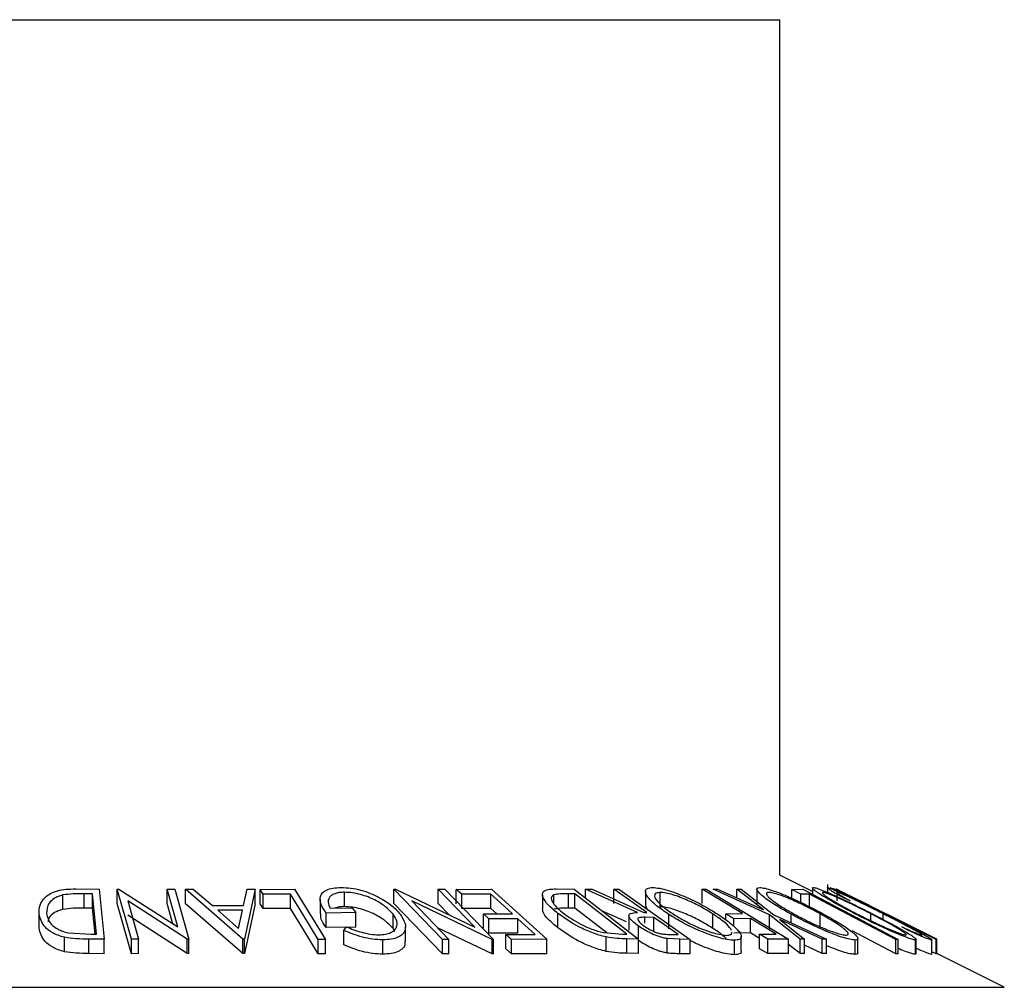
# Model space of a CAD drawing. Extents: x 5 to 292, y 5 to 205.
# Drawn here: x 162 to 163, y 181 to 182 of the extents above; entities that cross this region are included whole.
import ezdxf

# ---------------------------------------------------------------- set-up
doc = ezdxf.new("R2010")
doc.units = 0
doc.layers.get('0').update_dxf_attribs({"linetype": 'CONTINUOUS'})

msp = doc.modelspace()

# ---------------------------------------------------------------- linework, layer by layer
at = {"color": 7, "linetype": 'CONTINUOUS'}
for p, q in [((161.38419, 182.27113), (163.01868, 182.27113)), ((163.01868, 180.78459), (163.01868, 182.27113)), ((163.07561, 180.75613), (163.01868, 180.78459)), ((163.10153, 180.7682), (163.10153, 180.75442)), ((161.77261, 180.72487), (161.77261, 180.74987)), ((161.79492, 180.76036), (161.83594, 180.75992)), ((161.82439, 180.75189), (161.80949, 180.75205)), ((161.80949, 180.72705), (161.80949, 180.75205)), ((161.83112, 180.68149), (161.82439, 180.75189)), ((161.82439, 180.72689), (161.82439, 180.75189)), ((161.83594, 180.75992), (161.84429, 180.67284)), ((161.86703, 180.75993), (161.86991, 180.75999)), ((161.89172, 180.67287), (161.86703, 180.75993)), ((161.86703, 180.73493), (161.86703, 180.75993)), ((161.86991, 180.75999), (161.9725, 180.69431)), ((161.9725, 180.69431), (161.95384, 180.76014)), ((161.95384, 180.76014), (161.96703, 180.75992)), ((161.95384, 180.73514), (161.95384, 180.76014)), ((161.96703, 180.75992), (161.99171, 180.67286)), ((161.98592, 180.7597), (161.99942, 180.75998)), ((161.98592, 180.7347), (161.98592, 180.7597)), ((162.08533, 180.67334), (161.98592, 180.7597)), ((161.99942, 180.75998), (162.03257, 180.73163)), ((162.08674, 180.73163), (162.09301, 180.75997)), ((162.10703, 180.75969), (162.08838, 180.67334)), ((162.09301, 180.75997), (162.10703, 180.75969)), ((162.10703, 180.73469), (162.10703, 180.75969)), ((162.11585, 180.75968), (162.17525, 180.75979)), ((162.12105, 180.75126), (162.11585, 180.75968)), ((162.11585, 180.73468), (162.11585, 180.75968)), ((162.16811, 180.75145), (162.12105, 180.75126)), ((162.12105, 180.72626), (162.12105, 180.75126)), ((162.16811, 180.72645), (162.16811, 180.75145)), ((162.17525, 180.75979), (162.22904, 180.67253)), ((162.26241, 180.72966), (162.26241, 180.75466)), ((162.34822, 180.75988), (162.35075, 180.75994)), ((162.43259, 180.6725), (162.34822, 180.75988)), ((162.34822, 180.73488), (162.34822, 180.75988)), ((162.35075, 180.75994), (162.48893, 180.69405)), ((162.48893, 180.69405), (162.42517, 180.76012)), ((162.42517, 180.76012), (162.43682, 180.75991)), ((162.42517, 180.73512), (162.42517, 180.76012)), ((162.43682, 180.75991), (162.52119, 180.67252)), ((162.45647, 180.75968), (162.51793, 180.75982)), ((162.46596, 180.7511), (162.45647, 180.75968)), ((162.45647, 180.73468), (162.45647, 180.75968)), ((162.51661, 180.75135), (162.46596, 180.7511)), ((162.46596, 180.7261), (162.46596, 180.7511)), ((162.51661, 180.72635), (162.51661, 180.75135)), ((162.51793, 180.75982), (162.61412, 180.67279)), ((162.60615, 180.7509), (162.60615, 180.7259)), ((162.62595, 180.7347), (162.62595, 180.74995)), ((162.63026, 180.76039), (162.66155, 180.75993)), ((162.66269, 180.75195), (162.65132, 180.75212)), ((162.65132, 180.72712), (162.65132, 180.75212)), ((162.66155, 180.75993), (162.7735, 180.67335)), ((162.75317, 180.68195), (162.66269, 180.75195)), ((162.66269, 180.72695), (162.66269, 180.75195)), ((162.68112, 180.75979), (162.69239, 180.75999)), ((162.77147, 180.71955), (162.68112, 180.75979)), ((162.68112, 180.7448), (162.68112, 180.75979)), ((162.69239, 180.75999), (162.78267, 180.71949)), ((162.73022, 180.76002), (162.7393, 180.75987)), ((162.73022, 180.73502), (162.73022, 180.76002)), ((162.7393, 180.75987), (162.86328, 180.6726)), ((162.78511, 180.75606), (162.78511, 180.73105)), ((162.81079, 180.72938), (162.81079, 180.75438)), ((162.88359, 180.75988), (162.89075, 180.75979)), ((162.88359, 180.73488), (162.88359, 180.75988)), ((162.89075, 180.75979), (163.03407, 180.67311)), ((162.90298, 180.75973), (162.91056, 180.75994)), ((163.00074, 180.71545), (162.90298, 180.75973)), ((162.91056, 180.75994), (162.9902, 180.72377)), ((162.9902, 180.72377), (162.94427, 180.75994)), ((162.94427, 180.75994), (162.95186, 180.75971)), ((162.94427, 180.74463), (162.94427, 180.75994)), ((162.95186, 180.75971), (163.00839, 180.71545)), ((162.97887, 180.75974), (162.97887, 180.73474)), ((163.03955, 180.75967), (163.05868, 180.75978)), ((163.05557, 180.75125), (163.03955, 180.75967)), ((163.03955, 180.74421), (163.03955, 180.75967)), ((163.07073, 180.75145), (163.05557, 180.75125)), ((163.05557, 180.73671), (163.05557, 180.75125)), ((163.05868, 180.75978), (163.22462, 180.67262)), ((163.07073, 180.72645), (163.07073, 180.75145)), ((163.07561, 180.76186), (163.07561, 180.75089)), ((163.11636, 180.75967), (163.11704, 180.75966)), ((163.11665, 180.76013), (163.11649, 180.75993)), ((163.11649, 180.75967), (163.11649, 180.75993)), ((163.15917, 180.73887), (163.11665, 180.76013)), ((163.11665, 180.75967), (163.11665, 180.76013)), ((163.11762, 180.7599), (163.11758, 180.75995)), ((163.11758, 180.75939), (163.11758, 180.75995)), ((163.11762, 180.75937), (163.11762, 180.7599)), ((163.29167, 180.67292), (163.11762, 180.7599)), ((163.11787, 180.75958), (163.11787, 180.7398)), ((161.89172, 180.64787), (161.86703, 180.73493)), ((161.88536, 180.73971), (161.90427, 180.67305)), ((161.98894, 180.67291), (161.88536, 180.73971)), ((161.96385, 180.69986), (161.95384, 180.73514)), ((162.08533, 180.64834), (161.98592, 180.7347)), ((162.03257, 180.73163), (162.08674, 180.73163)), ((162.10703, 180.73469), (162.08838, 180.64834)), ((162.12105, 180.72626), (162.11585, 180.73468)), ((162.21976, 180.7421), (162.21976, 180.7171)), ((162.43259, 180.6475), (162.34822, 180.73488)), ((162.37911, 180.7396), (162.44371, 180.67268)), ((162.51873, 180.67258), (162.37911, 180.7396)), ((162.44424, 180.71536), (162.42517, 180.73512)), ((162.78814, 180.7255), (162.78591, 180.73105)), ((163.14108, 180.7398), (163.12958, 180.74477)), ((163.15829, 180.7397), (163.29154, 180.67309)), ((163.1927, 180.72235), (163.15829, 180.7397)), ((163.19279, 180.72254), (163.16746, 180.73521)), ((161.73142, 180.69234), (161.73142, 180.71734)), ((161.82439, 180.72689), (161.80949, 180.72705)), ((161.82873, 180.68151), (161.82439, 180.72689)), ((161.98894, 180.64791), (161.88536, 180.71471)), ((162.08504, 180.72327), (162.04205, 180.72327)), ((162.04205, 180.72327), (162.07821, 180.69182)), ((162.07821, 180.69182), (162.08504, 180.72327)), ((162.16811, 180.72645), (162.12105, 180.72626)), ((162.28177, 180.7192), (162.23032, 180.71845)), ((162.23032, 180.69345), (162.23032, 180.71845)), ((162.23721, 180.7271), (162.27526, 180.72756)), ((162.27526, 180.72756), (162.28177, 180.7192)), ((162.28177, 180.6942), (162.28177, 180.7192)), ((162.34654, 180.6917), (162.34654, 180.7167)), ((162.51661, 180.72635), (162.46596, 180.7261)), ((162.50369, 180.71696), (162.55434, 180.7172)), ((162.51311, 180.70844), (162.50369, 180.71696)), ((162.50369, 180.69196), (162.50369, 180.71696)), ((162.52686, 180.71707), (162.51661, 180.72635)), ((162.63324, 180.69264), (162.63324, 180.71764)), ((162.66269, 180.72695), (162.65132, 180.72712)), ((162.71789, 180.68425), (162.66269, 180.72695)), ((162.75236, 180.70306), (162.71163, 180.7212)), ((162.75657, 180.71367), (162.75657, 180.68867)), ((162.78267, 180.71949), (162.78786, 180.71944)), ((162.82566, 180.69119), (162.82566, 180.71619)), ((162.90246, 180.69188), (162.90246, 180.71688)), ((162.92473, 180.71722), (162.95383, 180.7174)), ((162.93888, 180.70865), (162.92473, 180.71722)), ((162.92473, 180.7068), (162.92473, 180.71722)), ((163.05402, 180.67311), (163.00074, 180.71545)), ((163.00074, 180.69045), (163.00074, 180.71545)), ((163.00839, 180.71545), (163.10023, 180.6731)), ((163.03833, 180.70165), (163.03833, 180.7164)), ((163.08906, 180.6921), (163.08906, 180.7171)), ((163.1772, 180.70505), (163.1772, 180.71717)), ((163.1986, 180.70725), (163.1986, 180.717)), ((162.28177, 180.6942), (162.23032, 180.69345)), ((162.26111, 180.68808), (162.26541, 180.69461)), ((162.36821, 180.6697), (162.36821, 180.6947)), ((162.56376, 180.70868), (162.51311, 180.70844)), ((162.51311, 180.68344), (162.51311, 180.70844)), ((162.59383, 180.68147), (162.56376, 180.70868)), ((162.56376, 180.68368), (162.56376, 180.70868)), ((162.77341, 180.67075), (162.77341, 180.69575)), ((162.79991, 180.71095), (162.78408, 180.71118)), ((162.78408, 180.70114), (162.78408, 180.71118)), ((162.79991, 180.68595), (162.79991, 180.71095)), ((162.96799, 180.70883), (162.93888, 180.70865)), ((162.93888, 180.69515), (162.93888, 180.70865)), ((163.01279, 180.68173), (162.96799, 180.70883)), ((162.96799, 180.68383), (162.96799, 180.70883)), ((163.09264, 180.67329), (163.01872, 180.70726)), ((163.01872, 180.70726), (163.0615, 180.6733)), ((163.23999, 180.68923), (163.23075, 180.69468)), ((161.78191, 180.6842), (161.82201, 180.68158)), ((161.82201, 180.68158), (161.83112, 180.68149)), ((162.26111, 180.66308), (162.26111, 180.68808)), ((162.3497, 180.68566), (162.34654, 180.6917)), ((162.51873, 180.64758), (162.42408, 180.69301)), ((162.56376, 180.68368), (162.51311, 180.68344)), ((162.54272, 180.68123), (162.59383, 180.68147)), ((162.5522, 180.67265), (162.54272, 180.68123)), ((162.54272, 180.65623), (162.54272, 180.68123)), ((162.71258, 180.68466), (162.74622, 180.68205)), ((162.74622, 180.68205), (162.75317, 180.68195)), ((162.82604, 180.68138), (162.84204, 180.68128)), ((162.96799, 180.68383), (162.93888, 180.68365)), ((162.95194, 180.65249), (162.95194, 180.67749)), ((162.98369, 180.67434), (162.96799, 180.68383)), ((162.98369, 180.68156), (163.01279, 180.68173)), ((162.99781, 180.67302), (162.98369, 180.68156)), ((162.98369, 180.65656), (162.98369, 180.68156)), ((163.22065, 180.6477), (163.14487, 180.68751)), ((161.77527, 180.65134), (161.77527, 180.67634)), ((161.84429, 180.67284), (161.81757, 180.67316)), ((161.81757, 180.64816), (161.81757, 180.67316)), ((161.84429, 180.64784), (161.84429, 180.67284)), ((161.90427, 180.67305), (161.89172, 180.67287)), ((161.89172, 180.64787), (161.89172, 180.67287)), ((161.90427, 180.64805), (161.90427, 180.67305)), ((161.99171, 180.67286), (161.98894, 180.67291)), ((161.98894, 180.64791), (161.98894, 180.67291)), ((161.99171, 180.64786), (161.99171, 180.67286)), ((162.08533, 180.64834), (162.08533, 180.67334)), ((162.08838, 180.67334), (162.08533, 180.67334)), ((162.08838, 180.64834), (162.08838, 180.67334)), ((162.21669, 180.64761), (162.21669, 180.67261)), ((162.22904, 180.67253), (162.21669, 180.67261)), ((162.22904, 180.64753), (162.22904, 180.67253)), ((162.32873, 180.64697), (162.32873, 180.67197)), ((162.44371, 180.67268), (162.43259, 180.6725)), ((162.43259, 180.6475), (162.43259, 180.6725)), ((162.44371, 180.64768), (162.44371, 180.67268)), ((162.52119, 180.67252), (162.51873, 180.67258)), ((162.51873, 180.64758), (162.51873, 180.67258)), ((162.52119, 180.64752), (162.52119, 180.67252)), ((162.61412, 180.67279), (162.5522, 180.67265)), ((162.5522, 180.64765), (162.5522, 180.67265)), ((162.61412, 180.64779), (162.61412, 180.67279)), ((162.71702, 180.65184), (162.71702, 180.67684)), ((162.7735, 180.67335), (162.75308, 180.67367)), ((162.75308, 180.64867), (162.75308, 180.67367)), ((162.7735, 180.64835), (162.7735, 180.67335)), ((162.84517, 180.6728), (162.82293, 180.674)), ((162.82293, 180.649), (162.82293, 180.674)), ((162.86328, 180.6726), (162.84517, 180.6728)), ((162.84517, 180.6478), (162.84517, 180.6728)), ((162.86328, 180.6476), (162.86328, 180.6726)), ((162.94011, 180.64613), (162.94011, 180.67113)), ((163.03407, 180.67311), (162.99781, 180.67302)), ((162.99781, 180.64802), (162.99781, 180.67302)), ((163.03407, 180.64811), (163.03407, 180.67311)), ((163.05402, 180.64811), (163.03407, 180.66396)), ((163.0615, 180.6733), (163.05402, 180.67311)), ((163.05402, 180.64811), (163.05402, 180.67311)), ((163.0615, 180.6483), (163.0615, 180.6733)), ((163.09264, 180.64829), (163.0615, 180.6626)), ((163.10023, 180.6731), (163.09264, 180.67329)), ((163.09264, 180.64829), (163.09264, 180.67329)), ((163.10023, 180.6481), (163.10023, 180.6731)), ((163.15004, 180.64659), (163.15004, 180.67159)), ((163.15472, 180.64937), (163.15472, 180.67437)), ((163.22065, 180.6477), (163.22065, 180.6727)), ((163.22462, 180.67262), (163.22065, 180.6727)), ((163.22462, 180.64762), (163.22462, 180.67262)), ((163.25474, 180.64674), (163.25474, 180.67174)), ((163.25587, 180.64768), (163.25587, 180.67269)), ((163.28302, 180.64657), (163.28302, 180.67157)), ((163.28332, 180.64705), (163.28332, 180.67205)), ((163.2904, 180.64754), (163.2904, 180.67254)), ((163.29108, 180.67253), (163.2904, 180.67254)), ((163.29108, 180.64753), (163.29108, 180.67253)), ((163.29154, 180.67309), (163.29167, 180.67292)), ((163.29167, 180.64792), (163.29167, 180.67292)), ((161.84429, 180.64784), (161.81757, 180.64816)), ((161.90427, 180.64805), (161.89172, 180.64787)), ((161.99171, 180.64786), (161.98894, 180.64791)), ((162.08838, 180.64834), (162.08533, 180.64834)), ((162.22904, 180.64753), (162.21669, 180.64761)), ((162.44371, 180.64768), (162.43259, 180.6475)), ((162.52119, 180.64752), (162.51873, 180.64758)), ((162.5522, 180.64765), (162.54272, 180.65623)), ((162.61412, 180.64779), (162.5522, 180.64765)), ((162.7735, 180.64835), (162.75308, 180.64867)), ((162.86328, 180.6476), (162.84517, 180.6478)), ((162.99781, 180.64802), (162.98369, 180.65656)), ((163.03407, 180.64811), (162.99781, 180.64802)), ((163.0615, 180.6483), (163.05402, 180.64811)), ((163.10023, 180.6481), (163.09264, 180.64829)), ((163.22462, 180.64762), (163.22065, 180.6477)), ((163.25533, 180.64768), (163.25474, 180.64674)), ((163.2904, 180.64754), (163.28332, 180.65108)), ((163.29108, 180.64753), (163.2904, 180.64754)), ((163.40906, 180.58941), (163.29167, 180.6481))]:
    msp.add_line(p, q, dxfattribs=at)
at = {"color": 8, "linetype": 'CONTINUOUS'}
msp.add_line((160.02831, 180.58941), (163.40906, 180.58941), dxfattribs=at)
at = {"color": 7, "linetype": 'CONTINUOUS', "flags": 128}
for points in [[(162.21669, 180.67261), (162.18949, 180.71676), (162.16811, 180.75145)], [(162.55434, 180.7172), (162.53321, 180.73632), (162.51661, 180.75135)], [(162.78786, 180.71944), (162.75558, 180.74216), (162.73022, 180.76002)], [(162.95383, 180.7174), (162.9145, 180.74119), (162.88359, 180.75988)], [(163.22065, 180.6727), (163.13669, 180.7168), (163.07073, 180.75145)], [(163.2904, 180.67254), (163.19294, 180.72133), (163.11636, 180.75967)], [(163.11704, 180.75966), (163.2145, 180.71087), (163.29108, 180.67253)], [(162.21669, 180.64761), (162.18949, 180.69176), (162.16811, 180.72645)], [(162.84204, 180.68128), (162.81845, 180.69789), (162.79991, 180.71095)]]:
    msp.add_lwpolyline(points, dxfattribs=at)
at = {"color": 7, "linetype": 'CONTINUOUS'}
for points, knots in [([(162.23032, 180.71845), (162.22698, 180.72335), (162.22034, 180.73311), (162.21887, 180.74508), (162.22326, 180.75352), (162.23022, 180.75883), (162.24173, 180.76216), (162.25145, 180.76265), (162.25633, 180.7629)], [0, 0, 0, 0, 0.2507762, 0.4991971, 0.6245174, 0.7495512, 0.8743325, 1, 1, 1, 1]), ([(162.25633, 180.7629), (162.26198, 180.76269), (162.27328, 180.76228), (162.29106, 180.75853), (162.30745, 180.75294), (162.31676, 180.74834), (162.32142, 180.74604)], [0, 0, 0, 0, 0.2503771, 0.4999842, 0.7494278, 1, 1, 1, 1]), ([(162.82566, 180.71619), (162.81826, 180.72126), (162.80353, 180.73135), (162.78871, 180.7459), (162.78331, 180.7566), (162.78806, 180.76192), (162.79429, 180.76255), (162.79741, 180.76286)], [0, 0, 0, 0, 0.25051891, 0.49897189, 0.74906916, 0.87426624, 1, 1, 1, 1]), ([(162.79741, 180.76286), (162.80142, 180.76257), (162.80943, 180.76197), (162.82479, 180.75809), (162.84069, 180.75248), (162.86146, 180.74389), (162.88623, 180.73173), (162.90266, 180.72167), (162.91092, 180.71661)], [0, 0, 0, 0, 0.125312, 0.2499848, 0.375356, 0.5008378, 0.7492752, 1, 1, 1, 1]), ([(163.03833, 180.7164), (163.02943, 180.72147), (163.01173, 180.73155), (162.99074, 180.74606), (162.97914, 180.75668), (162.97837, 180.76193), (162.98202, 180.76255), (162.98384, 180.76286)], [0, 0, 0, 0, 0.250668, 0.4991764, 0.7492877, 0.8743351, 1, 1, 1, 1]), ([(162.98384, 180.76286), (162.98672, 180.76257), (162.99245, 180.76198), (163.00547, 180.75816), (163.02026, 180.7526), (163.04061, 180.74404), (163.06646, 180.73191), (163.08527, 180.72186), (163.09471, 180.71681)], [0, 0, 0, 0, 0.1252383, 0.2498599, 0.3751925, 0.5007777, 0.7493948, 1, 1, 1, 1]), ([(163.15058, 180.71652), (163.1409, 180.72158), (163.12161, 180.73165), (163.09646, 180.74614), (163.0802, 180.75672), (163.07475, 180.762), (163.07614, 180.76259), (163.07684, 180.76289)], [0, 0, 0, 0, 0.2507452, 0.4993416, 0.7495585, 0.8746023, 1, 1, 1, 1]), ([(163.07684, 180.76289), (163.07865, 180.7626), (163.08225, 180.76202), (163.09287, 180.75816), (163.10604, 180.75259), (163.12505, 180.74404), (163.15045, 180.73194), (163.17025, 180.72193), (163.18019, 180.71689)], [0, 0, 0, 0, 0.1254441, 0.2502341, 0.3756306, 0.5010887, 0.7494995, 1, 1, 1, 1]), ([(163.12958, 180.74477), (163.12536, 180.74714), (163.11695, 180.75187), (163.10718, 180.75777), (163.10135, 180.76188), (163.10172, 180.76246), (163.10191, 180.76275)], [0, 0, 0, 0, 0.2497549, 0.4986537, 0.7485875, 1, 1, 1, 1]), ([(163.10191, 180.76275), (163.10292, 180.76258), (163.10495, 180.76223), (163.11338, 180.75878), (163.12486, 180.7536), (163.13387, 180.74933), (163.13838, 180.74719)], [0, 0, 0, 0, 0.250551, 0.5004375, 0.7497178, 1, 1, 1, 1]), ([(161.73142, 180.71734), (161.7315, 180.72227), (161.73166, 180.7321), (161.73934, 180.74408), (161.75033, 180.75255), (161.76257, 180.75762), (161.77836, 180.76005), (161.78938, 180.76026), (161.79492, 180.76036)], [0, 0, 0, 0, 0.2500469, 0.4985592, 0.6245441, 0.7488971, 0.8735215, 1, 1, 1, 1]), ([(161.77261, 180.74987), (161.76978, 180.74904), (161.76412, 180.74738), (161.75538, 180.74274), (161.74499, 180.73305), (161.74467, 180.72383), (161.74446, 180.71769)], [0, 0, 0, 0, 0.1260043, 0.2517316, 0.5015573, 1, 1, 1, 1]), ([(161.80949, 180.75205), (161.80317, 180.75209), (161.79057, 180.75219), (161.77858, 180.75064), (161.77261, 180.74987)], [0, 0, 0, 0, 0.5019715, 1, 1, 1, 1]), ([(162.26241, 180.75466), (162.25917, 180.75453), (162.25269, 180.75428), (162.24485, 180.7523), (162.23922, 180.74924), (162.23443, 180.74421), (162.23271, 180.73672), (162.23571, 180.73031), (162.23721, 180.7271)], [0, 0, 0, 0, 0.1253285, 0.2501708, 0.3752249, 0.5004986, 0.7496901, 1, 1, 1, 1]), ([(162.34654, 180.7167), (162.34256, 180.72094), (162.33465, 180.72938), (162.31891, 180.73953), (162.30332, 180.74654), (162.29011, 180.75079), (162.27603, 180.7539), (162.26695, 180.7544), (162.26241, 180.75466)], [0, 0, 0, 0, 0.2504976, 0.4989144, 0.6247168, 0.7505791, 0.8751799, 1, 1, 1, 1]), ([(162.32142, 180.74604), (162.32945, 180.74134), (162.34551, 180.73193), (162.35442, 180.72171), (162.35888, 180.7166)], [0, 0, 0, 0, 0.4996777, 1, 1, 1, 1]), ([(162.63324, 180.71764), (162.62731, 180.72256), (162.61551, 180.73236), (162.60707, 180.7443), (162.60552, 180.7527), (162.6089, 180.75771), (162.61814, 180.76007), (162.6262, 180.76029), (162.63026, 180.76039)], [0, 0, 0, 0, 0.2504411, 0.4992408, 0.625495, 0.7497903, 0.8738949, 1, 1, 1, 1]), ([(162.62595, 180.74995), (162.62472, 180.74916), (162.62226, 180.74758), (162.62099, 180.743), (162.62496, 180.73329), (162.63582, 180.7241), (162.64306, 180.71798)], [0, 0, 0, 0, 0.12530085, 0.25044872, 0.50043654, 1, 1, 1, 1]), ([(162.65132, 180.75212), (162.6465, 180.75217), (162.63688, 180.75226), (162.62959, 180.75072), (162.62595, 180.74995)], [0, 0, 0, 0, 0.5017157, 1, 1, 1, 1]), ([(162.81079, 180.75438), (162.80832, 180.75409), (162.80337, 180.7535), (162.80084, 180.75013), (162.80124, 180.74571), (162.80559, 180.73868), (162.81612, 180.72873), (162.82808, 180.72055), (162.83405, 180.71647)], [0, 0, 0, 0, 0.126073, 0.2517211, 0.3765314, 0.502073, 0.7515414, 1, 1, 1, 1]), ([(162.90246, 180.71688), (162.89582, 180.72096), (162.88258, 180.7291), (162.85879, 180.74078), (162.83718, 180.74933), (162.82057, 180.75361), (162.81405, 180.75413), (162.81079, 180.75438)], [0, 0, 0, 0, 0.2507118, 0.499895, 0.7496662, 0.874756, 1, 1, 1, 1]), ([(162.9994, 180.7544), (162.99794, 180.75413), (162.99503, 180.75359), (162.99588, 180.75025), (162.9995, 180.74586), (163.00771, 180.73887), (163.02246, 180.72891), (163.0368, 180.72075), (163.04395, 180.71667)], [0, 0, 0, 0, 0.1260552, 0.2516898, 0.3763997, 0.5019505, 0.7514393, 1, 1, 1, 1]), ([(163.08906, 180.7171), (163.08146, 180.72117), (163.0663, 180.72928), (163.04146, 180.74094), (163.02063, 180.7494), (163.00639, 180.75367), (163.00173, 180.75415), (162.9994, 180.7544)], [0, 0, 0, 0, 0.2506833, 0.499891, 0.7496718, 0.8747482, 1, 1, 1, 1]), ([(163.09338, 180.75445), (163.0929, 180.75416), (163.09195, 180.75359), (163.09561, 180.75025), (163.10172, 180.74587), (163.11274, 180.73892), (163.13017, 180.729), (163.14576, 180.72087), (163.15354, 180.71681)], [0, 0, 0, 0, 0.1260742, 0.2517358, 0.3765934, 0.5021529, 0.751563, 1, 1, 1, 1]), ([(163.1772, 180.71717), (163.16918, 180.72123), (163.15319, 180.72933), (163.12871, 180.74097), (163.10949, 180.74943), (163.09784, 180.7537), (163.09487, 180.7542), (163.09338, 180.75445)], [0, 0, 0, 0, 0.2506879, 0.4998919, 0.7496678, 0.8747604, 1, 1, 1, 1]), ([(163.11722, 180.75788), (163.11444, 180.75913), (163.10888, 180.76165), (163.10705, 180.76215), (163.10613, 180.7624)], [0, 0, 0, 0, 0.4982975, 1, 1, 1, 1]), ([(163.11814, 180.75453), (163.11798, 180.7543), (163.11766, 180.75384), (163.12459, 180.74914), (163.13449, 180.74353), (163.14108, 180.7398)], [0, 0, 0, 0, 0.2501219, 0.5006717, 1, 1, 1, 1]), ([(163.1986, 180.717), (163.19026, 180.72118), (163.17365, 180.72949), (163.15302, 180.73952), (163.13812, 180.74652), (163.12825, 180.75098), (163.12103, 180.75392), (163.1191, 180.75433), (163.11814, 180.75453)], [0, 0, 0, 0, 0.2500373, 0.4978781, 0.623252, 0.7488875, 0.8742142, 1, 1, 1, 1]), ([(163.13838, 180.74719), (163.1487, 180.7422), (163.16936, 180.73221), (163.19094, 180.72139), (163.20174, 180.71597)], [0, 0, 0, 0, 0.4995871, 1, 1, 1, 1]), ([(162.26241, 180.72966), (162.25913, 180.72955), (162.25272, 180.72934), (162.2479, 180.7279), (162.24554, 180.7272)], [0, 0, 0, 0, 0.5115481, 1, 1, 1, 1]), ([(162.34654, 180.6917), (162.34258, 180.69592), (162.33467, 180.70436), (162.31895, 180.71451), (162.30336, 180.72152), (162.29016, 180.72578), (162.27606, 180.7289), (162.26696, 180.7294), (162.26241, 180.72966)], [0, 0, 0, 0, 0.2496134, 0.4988593, 0.6242896, 0.749755, 0.8751124, 1, 1, 1, 1]), ([(162.90246, 180.69188), (162.89582, 180.69596), (162.88258, 180.7041), (162.85879, 180.71578), (162.83718, 180.72433), (162.82057, 180.72861), (162.81405, 180.72913), (162.81079, 180.72938)], [0, 0, 0, 0, 0.2507118, 0.499895, 0.7496662, 0.874756, 1, 1, 1, 1]), ([(161.77527, 180.67634), (161.77149, 180.67741), (161.76396, 180.67954), (161.75171, 180.68537), (161.73605, 180.69757), (161.73327, 180.70943), (161.73142, 180.71734)], [0, 0, 0, 0, 0.1251184, 0.2498973, 0.5002762, 1, 1, 1, 1]), ([(161.74446, 180.71769), (161.74597, 180.71115), (161.74825, 180.70134), (161.76168, 180.69132), (161.77222, 180.68664), (161.77868, 180.68501), (161.78191, 180.6842)], [0, 0, 0, 0, 0.49893538, 0.74891908, 0.87469623, 1, 1, 1, 1]), ([(161.77261, 180.72487), (161.76977, 180.72404), (161.76411, 180.72238), (161.75546, 180.71773), (161.74777, 180.71128), (161.74725, 180.70561), (161.747, 180.703)], [0, 0, 0, 0, 0.1763173, 0.3522472, 0.7018272, 1, 1, 1, 1]), ([(161.80949, 180.72705), (161.80317, 180.72709), (161.79057, 180.72719), (161.77858, 180.72564), (161.77261, 180.72487)], [0, 0, 0, 0, 0.5019715, 1, 1, 1, 1]), ([(162.23032, 180.69345), (162.2267, 180.69839), (162.22076, 180.70649), (162.22085, 180.71412), (162.22088, 180.7171)], [0, 0, 0, 0, 0.6099164, 1, 1, 1, 1]), ([(162.3217, 180.68054), (162.32571, 180.68079), (162.33373, 180.68128), (162.34268, 180.68425), (162.3491, 180.68827), (162.35399, 180.69482), (162.35418, 180.70445), (162.34909, 180.71261), (162.34654, 180.7167)], [0, 0, 0, 0, 0.1241999, 0.2486437, 0.3749622, 0.5011872, 0.749476, 1, 1, 1, 1]), ([(162.35888, 180.7166), (162.36218, 180.71151), (162.36873, 180.70139), (162.36869, 180.68946), (162.36328, 180.68123), (162.35566, 180.67612), (162.344, 180.67269), (162.33383, 180.67221), (162.32873, 180.67197)], [0, 0, 0, 0, 0.2501337, 0.4982399, 0.6236679, 0.7491643, 0.8743389, 1, 1, 1, 1]), ([(162.63324, 180.69264), (162.6274, 180.69752), (162.61573, 180.70728), (162.60694, 180.71881), (162.60659, 180.72438), (162.60649, 180.7259)], [0, 0, 0, 0, 0.4205307, 0.8416836, 1, 1, 1, 1]), ([(162.65132, 180.72712), (162.6465, 180.72717), (162.63688, 180.72726), (162.62959, 180.72572), (162.62595, 180.72495)], [0, 0, 0, 0, 0.5017157, 1, 1, 1, 1]), ([(162.71702, 180.67684), (162.71282, 180.6779), (162.70445, 180.68002), (162.68788, 180.68582), (162.66086, 180.69796), (162.64427, 180.70978), (162.63324, 180.71764)], [0, 0, 0, 0, 0.1251749, 0.2498276, 0.5006843, 1, 1, 1, 1]), ([(162.64306, 180.71798), (162.65218, 180.71147), (162.66587, 180.70171), (162.68842, 180.69175), (162.70221, 180.68708), (162.70913, 180.68546), (162.71258, 180.68466)], [0, 0, 0, 0, 0.4989195, 0.7489212, 0.8747019, 1, 1, 1, 1]), ([(162.77341, 180.69575), (162.76953, 180.69868), (162.76183, 180.70451), (162.75625, 180.71157), (162.75669, 180.71586), (162.76083, 180.7188), (162.7672, 180.71925), (162.77147, 180.71955)], [0, 0, 0, 0, 0.2511258, 0.4990162, 0.6228059, 0.7468294, 1, 1, 1, 1]), ([(162.94011, 180.67113), (162.9361, 180.6714), (162.9281, 180.67193), (162.9127, 180.67547), (162.8966, 180.68081), (162.87553, 180.68911), (162.85048, 180.70104), (162.83396, 180.71112), (162.82566, 180.71619)], [0, 0, 0, 0, 0.125267, 0.2496637, 0.3748971, 0.5006121, 0.7491835, 1, 1, 1, 1]), ([(162.83405, 180.71647), (162.84071, 180.71241), (162.85401, 180.70431), (162.87398, 180.69463), (162.89099, 180.68793), (162.90389, 180.68373), (162.91651, 180.68053), (162.92317, 180.67996), (162.92649, 180.67968)], [0, 0, 0, 0, 0.2499794, 0.4991031, 0.6244437, 0.7495785, 0.8750422, 1, 1, 1, 1]), ([(162.93493, 180.6883), (162.93398, 180.68996), (162.93114, 180.69491), (162.92036, 180.70471), (162.90842, 180.71283), (162.90246, 180.71688)], [0, 0, 0, 0, 0.2011203, 0.601202, 1, 1, 1, 1]), ([(162.91092, 180.71661), (162.91829, 180.7116), (162.93298, 180.70161), (162.9457, 180.68974), (162.95143, 180.68135), (162.95253, 180.67598), (162.94944, 180.67203), (162.94323, 180.67143), (162.94011, 180.67113)], [0, 0, 0, 0, 0.2495868, 0.4977541, 0.6233309, 0.748597, 0.8740054, 1, 1, 1, 1]), ([(163.15004, 180.67159), (163.14717, 180.67185), (163.14147, 180.67237), (163.12843, 180.67588), (163.11348, 180.68117), (163.09287, 180.6894), (163.06671, 180.7013), (163.04781, 180.71135), (163.03833, 180.7164)], [0, 0, 0, 0, 0.1255191, 0.2500137, 0.3752703, 0.5010429, 0.7495117, 1, 1, 1, 1]), ([(163.04395, 180.71667), (163.05157, 180.71262), (163.06678, 180.70453), (163.08775, 180.69488), (163.10436, 180.68823), (163.11626, 180.68405), (163.12718, 180.68087), (163.13198, 180.68034), (163.13438, 180.68008)], [0, 0, 0, 0, 0.2499374, 0.4990521, 0.6244155, 0.7495362, 0.8750238, 1, 1, 1, 1]), ([(163.13438, 180.68008), (163.13576, 180.68037), (163.13853, 180.68095), (163.13738, 180.68423), (163.13354, 180.68849), (163.12523, 180.69525), (163.11048, 180.70495), (163.09619, 180.71305), (163.08906, 180.7171)], [0, 0, 0, 0, 0.1260104, 0.2515906, 0.3761413, 0.5016526, 0.7512356, 1, 1, 1, 1]), ([(163.09471, 180.71681), (163.10354, 180.71181), (163.12115, 180.70184), (163.13907, 180.69), (163.14948, 180.68167), (163.15444, 180.67635), (163.15543, 180.6725), (163.15184, 180.67189), (163.15004, 180.67159)], [0, 0, 0, 0, 0.2497496, 0.4979008, 0.623505, 0.7488726, 0.8742027, 1, 1, 1, 1]), ([(163.25474, 180.67174), (163.25295, 180.672), (163.24936, 180.67253), (163.23885, 180.67605), (163.22557, 180.68133), (163.20632, 180.68957), (163.18054, 180.70145), (163.1606, 180.71148), (163.15058, 180.71652)], [0, 0, 0, 0, 0.1254122, 0.2499195, 0.3751591, 0.5007705, 0.7492563, 1, 1, 1, 1]), ([(163.15354, 180.71681), (163.16157, 180.71276), (163.17761, 180.70469), (163.19834, 180.69506), (163.21386, 180.6884), (163.2244, 180.68421), (163.23344, 180.68101), (163.23652, 180.68049), (163.23806, 180.68023)], [0, 0, 0, 0, 0.2498331, 0.4990019, 0.6243891, 0.7494868, 0.8750001, 1, 1, 1, 1]), ([(163.23806, 180.68023), (163.23852, 180.68051), (163.23943, 180.68108), (163.2355, 180.68437), (163.22917, 180.68863), (163.218, 180.69537), (163.20055, 180.70504), (163.18498, 180.71313), (163.1772, 180.71717)], [0, 0, 0, 0, 0.1260335, 0.2516091, 0.3761032, 0.5016129, 0.7512257, 1, 1, 1, 1]), ([(163.18019, 180.71689), (163.18981, 180.71191), (163.20899, 180.70196), (163.23024, 180.69017), (163.24418, 180.68184), (163.25222, 180.67652), (163.25666, 180.67266), (163.25538, 180.67205), (163.25474, 180.67174)], [0, 0, 0, 0, 0.2495343, 0.4975224, 0.6230389, 0.7484252, 0.8738849, 1, 1, 1, 1]), ([(163.26602, 180.68012), (163.26603, 180.68039), (163.26604, 180.68093), (163.26134, 180.68397), (163.25422, 180.68808), (163.24192, 180.69479), (163.22308, 180.70462), (163.20679, 180.71286), (163.1986, 180.717)], [0, 0, 0, 0, 0.1238799, 0.2475944, 0.3732273, 0.4994616, 0.7485637, 1, 1, 1, 1]), ([(163.20174, 180.71597), (163.21171, 180.71093), (163.23156, 180.7009), (163.25427, 180.68906), (163.26934, 180.6809), (163.27844, 180.67572), (163.28349, 180.67235), (163.28318, 180.67183), (163.28302, 180.67157)], [0, 0, 0, 0, 0.2502427, 0.4981863, 0.6235928, 0.7491848, 0.8743353, 1, 1, 1, 1]), ([(162.26541, 180.69461), (162.27399, 180.69113), (162.28691, 180.68589), (162.30703, 180.68151), (162.31681, 180.68086), (162.3217, 180.68054)], [0, 0, 0, 0, 0.4986126, 0.7498363, 1, 1, 1, 1]), ([(162.78408, 180.71118), (162.78099, 180.71111), (162.77635, 180.71101), (162.77241, 180.7095), (162.77189, 180.70739), (162.7731, 180.70479), (162.77625, 180.70098), (162.78027, 180.69791), (162.78292, 180.6959)], [0, 0, 0, 0, 0.2507209, 0.3759679, 0.5009647, 0.6201516, 0.7501351, 1, 1, 1, 1]), ([(162.82293, 180.674), (162.82071, 180.67443), (162.81626, 180.67528), (162.80681, 180.67815), (162.7954, 180.68282), (162.78322, 180.68914), (162.77668, 180.69354), (162.77341, 180.69575)], [0, 0, 0, 0, 0.125061, 0.2499719, 0.4997352, 0.7495212, 1, 1, 1, 1]), ([(162.78292, 180.6959), (162.78592, 180.69394), (162.79042, 180.691), (162.79787, 180.68733), (162.80388, 180.68483), (162.81027, 180.68278), (162.81814, 180.68147), (162.82288, 180.68142), (162.82604, 180.68138)], [0, 0, 0, 0, 0.2488064, 0.3738468, 0.499091, 0.6242087, 0.749169, 1, 1, 1, 1]), ([(163.23075, 180.69468), (163.2349, 180.69278), (163.24321, 180.68898), (163.2543, 180.68415), (163.26259, 180.6809), (163.26488, 180.68038), (163.26602, 180.68012)], [0, 0, 0, 0, 0.2493561, 0.4984322, 0.7489139, 1, 1, 1, 1]), ([(161.77527, 180.65134), (161.77146, 180.65242), (161.76387, 180.65457), (161.75162, 180.66043), (161.73603, 180.67262), (161.73327, 180.68446), (161.73142, 180.69234)], [0, 0, 0, 0, 0.1263478, 0.2518408, 0.501587, 1, 1, 1, 1]), ([(162.32873, 180.67197), (162.32294, 180.67221), (162.31135, 180.67268), (162.28702, 180.67765), (162.27147, 180.68391), (162.26111, 180.68808)], [0, 0, 0, 0, 0.2502999, 0.5003609, 1, 1, 1, 1]), ([(162.71702, 180.65184), (162.71278, 180.65291), (162.70434, 180.65505), (162.68775, 180.66087), (162.66079, 180.67301), (162.64425, 180.68479), (162.63324, 180.69264)], [0, 0, 0, 0, 0.1263093, 0.2517819, 0.501536, 1, 1, 1, 1]), ([(162.92559, 180.67409), (162.92371, 180.67597), (162.91805, 180.68161), (162.90869, 180.68778), (162.90246, 180.69188)], [0, 0, 0, 0, 0.33404787, 1, 1, 1, 1]), ([(162.92649, 180.67968), (162.92893, 180.67997), (162.9338, 180.68054), (162.93592, 180.6829), (162.93552, 180.68473), (162.93544, 180.6851)], [0, 0, 0, 0, 0.4443063, 0.8879002, 1, 1, 1, 1]), ([(163.28302, 180.67157), (163.2818, 180.6718), (163.27935, 180.67225), (163.26893, 180.67635), (163.25554, 180.68211), (163.24518, 180.68685), (163.23999, 180.68923)], [0, 0, 0, 0, 0.2496228, 0.4995178, 0.7492135, 1, 1, 1, 1]), ([(161.81757, 180.67316), (161.81035, 180.67321), (161.79596, 180.67331), (161.78214, 180.67534), (161.77527, 180.67634)], [0, 0, 0, 0, 0.5022475, 1, 1, 1, 1]), ([(162.32873, 180.64697), (162.32294, 180.64721), (162.31135, 180.64768), (162.28702, 180.65265), (162.27147, 180.65891), (162.26111, 180.66308)], [0, 0, 0, 0, 0.2502999, 0.5003609, 1, 1, 1, 1]), ([(162.367, 180.6697), (162.36727, 180.66723), (162.36782, 180.66236), (162.36312, 180.65621), (162.35564, 180.65109), (162.34394, 180.64769), (162.3338, 180.64721), (162.32873, 180.64697)], [0, 0, 0, 0, 0.2039303, 0.4030153, 0.6022177, 0.8010566, 1, 1, 1, 1]), ([(162.75308, 180.67367), (162.74756, 180.67373), (162.73657, 180.67384), (162.72352, 180.67584), (162.71702, 180.67684)], [0, 0, 0, 0, 0.5020441, 1, 1, 1, 1]), ([(162.82293, 180.649), (162.82071, 180.64943), (162.81626, 180.65028), (162.80681, 180.65315), (162.7954, 180.65782), (162.78322, 180.66414), (162.77668, 180.66854), (162.77341, 180.67075)], [0, 0, 0, 0, 0.125061, 0.2499719, 0.4997352, 0.7495212, 1, 1, 1, 1]), ([(162.94011, 180.64613), (162.9361, 180.6464), (162.92809, 180.64693), (162.91294, 180.65041), (162.89689, 180.65573), (162.87984, 180.66226), (162.869, 180.66766), (162.86328, 180.67051)], [0, 0, 0, 0, 0.1930803, 0.3854817, 0.5674183, 0.7720536, 1, 1, 1, 1]), ([(163.15004, 180.64659), (163.14718, 180.64685), (163.14147, 180.64737), (163.12865, 180.65083), (163.11451, 180.65577), (163.10492, 180.65966), (163.10023, 180.66157)], [0, 0, 0, 0, 0.2599673, 0.5188624, 0.7647005, 1, 1, 1, 1]), ([(161.81757, 180.64816), (161.81035, 180.64821), (161.79596, 180.64831), (161.78214, 180.65034), (161.77527, 180.65134)], [0, 0, 0, 0, 0.5022475, 1, 1, 1, 1]), ([(162.75308, 180.64867), (162.74756, 180.64873), (162.73657, 180.64884), (162.72352, 180.65084), (162.71702, 180.65184)], [0, 0, 0, 0, 0.5020441, 1, 1, 1, 1]), ([(162.84517, 180.6478), (162.84173, 180.64781), (162.83485, 180.64782), (162.8269, 180.64861), (162.82293, 180.649)], [0, 0, 0, 0, 0.5011979, 1, 1, 1, 1]), ([(162.9516, 180.65249), (162.9517, 180.65204), (162.95222, 180.64979), (162.94921, 180.64708), (162.94315, 180.64645), (162.94011, 180.64613)], [0, 0, 0, 0, 0.1114736, 0.5560668, 1, 1, 1, 1]), ([(163.15414, 180.64937), (163.1543, 180.64887), (163.15487, 180.64707), (163.15206, 180.64679), (163.15004, 180.64659)], [0, 0, 0, 0, 0.28050277, 1, 1, 1, 1]), ([(163.25474, 180.64674), (163.25295, 180.647), (163.24938, 180.64752), (163.23894, 180.65105), (163.23015, 180.65445), (163.2251, 180.6566), (163.22462, 180.65681)], [0, 0, 0, 0, 0.3285665, 0.6557377, 0.9670801, 1, 1, 1, 1]), ([(163.28302, 180.64657), (163.28179, 180.64681), (163.27932, 180.64727), (163.26921, 180.65121), (163.26024, 180.65513), (163.25587, 180.65704)], [0, 0, 0, 0, 0.3388816, 0.6781326, 1, 1, 1, 1])]:
    msp.add_open_spline(points, degree=3, knots=knots, dxfattribs=at)

doc.saveas('drawing.dxf')
